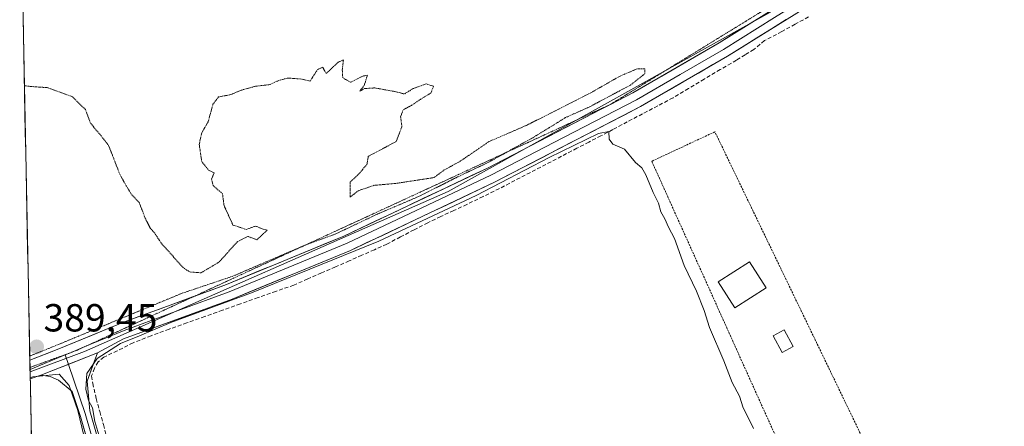
# Model space of a CAD drawing. Units: metres. Extents: x 638518 to 641986, y 4711306 to 4713689.
# Drawn here: x 638535 to 638787, y 4712657 to 4712761 of the extents above; entities that cross this region are included whole.
import ezdxf
from ezdxf.enums import TextEntityAlignment as Align

# ---------------------------------------------------------------- set-up
doc = ezdxf.new("R2010")
doc.units = ezdxf.units.M
doc.header["$MEASUREMENT"] = 0
for name, pattern in [('TRAZOS', [0.75, 0.5, -0.25]), ('TRAZOS2', [0.375, 0.25, -0.125]), ('TRAZOSX2', [1.5, 1, -0.5])]:
    doc.linetypes.add(name, pattern=pattern)
for name, color, linetype, lineweight in [('Alambrada', 19, 'TRAZOS', 0), ('Carátula', 7, 'Continuous', 5), ('Corriente artificial lineal', 5, 'TRAZOSX2', 13), ('Cultivos herbáceos CxS', 92, 'Continuous', 0), ('Curva de nivel normal', 36, 'Continuous', 0), ('Curva de nivel normal depresión', 36, 'TRAZOS2', 0), ('Edificación', 1, 'Continuous', 13), ('Edificación Cxs', 1, 'Continuous', 13), ('Layer 0', 7, 'Continuous', 0), ('Municipio CxS', 142, 'Continuous', 0), ('Piscina', 142, 'Continuous', 0), ('Piscina CxS', 142, 'Continuous', 0), ('Punto de cota en terreno', 7, 'Continuous', 0), ('Rótulo de punto de cota en terreno', 19, 'Continuous', 0), ('Vía pecuaria eje', 92, 'TRAZOS2', 0)]:
    doc.layers.add(name, color=color, linetype=linetype, lineweight=lineweight)
doc.styles.add('Arial', font='txt', dxfattribs={"height": 0.2})

# ---------------------------------------------------------------- blocks, each defined once
blk = doc.blocks.new('*U160')
at = {"layer": 'Cultivos herbáceos CxS', "color": 92, "linetype": 'Continuous', "lineweight": 0}
blk.add_polyline3d([(638545.09, 4712280.56, 389.22), (638537.32, 4712670.61, 389.85), (638551.21, 4712675.85, 390.01), (638644.32, 4712716.76, 390.15), (638731.03, 4712765.07, 390.24)], dxfattribs=at)
blk = doc.blocks.new('5PATER')
at = {"layer": 'Carátula', "linetype": 'Continuous', "lineweight": 5}
h = blk.add_hatch(color=250, dxfattribs=at)
edge = h.paths.add_edge_path()
edge.add_ellipse((0, 0.01), major_axis=(-1.33, -1.34), ratio=0.999422, start_angle=0, end_angle=360)

msp = doc.modelspace()

# ---------------------------------------------------------------- linework, layer by layer
at = {"layer": 'Alambrada', "color": 19, "linetype": 'TRAZOS', "lineweight": 0}
msp.add_polyline3d([(638765.42, 4712621.74, 389.97), (638758.87, 4712636.02, 389.97), (638712.57, 4712732.02, 390.06), (638696.42, 4712724.5, 390.08), (638728.29, 4712653.75, 390.11)], dxfattribs=at)
at = {"layer": 'Corriente artificial lineal', "color": 5, "linetype": 'TRAZOSX2', "lineweight": 13}
msp.add_polyline3d([(638736.54, 4712761.43, 390.03), (638733.1, 4712759.55, 390.07), (638729.66, 4712757.67, 390.04), (638725.3, 4712755.37, 390.05), (638722.52, 4712753.07, 389.98), (638720.3, 4712751.72, 390.04), (638718.08, 4712750.37, 390.08), (638713.95, 4712747.95, 390.02), (638709.82, 4712745.53, 390.06), (638705.84, 4712743.12, 390.06), (638701.85, 4712740.72, 390.18), (638697.95, 4712738.67, 390.13), (638694.04, 4712736.62, 390.17), (638690.14, 4712734.58, 390.14), (638686.48, 4712732.59, 389.96), (638683.41, 4712731, 390.03), (638680.35, 4712729.42, 389.97), (638677.28, 4712727.83, 389.87), (638673.31, 4712725.76, 390.02), (638669.34, 4712723.7, 389.91), (638665.37, 4712721.64, 389.94), (638661.4, 4712719.57, 389.96), (638657.43, 4712717.51, 389.9), (638653.27, 4712715.49, 389.97), (638649.1, 4712713.46, 389.9), (638645.76, 4712711.9, 389.97), (638642.43, 4712710.34, 389.97), (638639.1, 4712708.78, 389.9), (638635.6, 4712706.95, 389.95), (638632.11, 4712705.13, 389.95), (638628.62, 4712703.3, 389.8), (638625.42, 4712701.87, 389.88), (638622.22, 4712700.44, 389.97), (638619.01, 4712699.02, 389.85), (638615.46, 4712697.47, 389.81), (638611.91, 4712695.92, 389.93), (638608.36, 4712694.37, 389.91), (638604.81, 4712692.82, 389.83), (638600.25, 4712691.21, 389.9), (638595.69, 4712689.6, 389.85), (638591.13, 4712687.99, 389.76), (638586.57, 4712686.38, 389.92), (638582.01, 4712684.77, 389.9), (638577.46, 4712683.16, 389.69), (638572.9, 4712681.55, 389.94), (638568.29, 4712679.81, 389.93), (638563.69, 4712678.06, 389.82), (638559.64, 4712676, 389.93), (638556.23, 4712674.41, 389.84), (638554.72, 4712673.14, 389.85), (638553.77, 4712671.55, 389.89), (638553.05, 4712669.57, 389.85), (638553.37, 4712667.66, 389.85), (638554.24, 4712663.77, 389.91), (638555.16, 4712660.44, 389.85), (638556.07, 4712657.11, 389.76), (638556.94, 4712654.01, 389.71)], dxfattribs=at)
at = {"layer": 'Cultivos herbáceos CxS', "color": 92, "linetype": 'Continuous', "lineweight": 0}
for points in [[(639576.22, 4713243.58, 393.72), (639567.12, 4713241.24, 393.46), (639474.35, 4713225.62, 393.71), (639412.72, 4713176.1, 393.32), (639387.51, 4713163.03, 393.12), (639346.42, 4713141.54, 392.79), (639298.26, 4713109.98, 392.38), (639266.53, 4713092.33, 392.13), (639218.97, 4713060.63, 391.84), (639154.23, 4713025.78, 391.58), (639033.59, 4712955.64, 391.07), (638942.07, 4712900.52, 390.83), (638903.79, 4712875.3, 390.69), (638820.68, 4712825.79, 390.47), (638794.53, 4712805.24, 390.39), (638731.03, 4712765.07, 390.24), (638644.32, 4712716.76, 390.15), (638551.21, 4712675.85, 390.01), (638537.32, 4712670.61, 389.85)], [(639576.22, 4713243.58, 393.72), (639567.12, 4713241.24, 393.46), (639474.35, 4713225.62, 393.71), (639412.72, 4713176.1, 393.32), (639387.51, 4713163.03, 393.12), (639346.42, 4713141.54, 392.79), (639298.26, 4713109.98, 392.38), (639266.53, 4713092.33, 392.13), (639218.97, 4713060.63, 391.84), (639154.23, 4713025.78, 391.58), (639033.59, 4712955.64, 391.07), (638942.07, 4712900.52, 390.83), (638903.79, 4712875.3, 390.69), (638820.68, 4712825.79, 390.47), (638794.53, 4712805.24, 390.39), (638731.03, 4712765.07, 390.24), (638644.32, 4712716.76, 390.15), (638551.21, 4712675.85, 390.01), (638537.32, 4712670.61, 389.85)], [(638731.03, 4712765.07, 390.24), (638644.32, 4712716.76, 390.15), (638551.21, 4712675.85, 390.01), (638537.32, 4712670.61, 389.85), (638537.32, 4712670.61, 389.85), (638534.66, 4712804.13, 393.05)], [(638534.66, 4712804.13, 393.05), (638537.32, 4712670.61, 389.85)], [(638537.32, 4712670.61, 389.85), (638545.09, 4712280.56, 389.22)]]:
    msp.add_polyline3d(points, dxfattribs=at)
at = {"layer": 'Curva de nivel normal', "color": 36, "linetype": 'Continuous', "lineweight": 0}
for points in [[(638722.49, 4712656.15, 390), (638721.73, 4712657.55, 390), (638719.8, 4712661.42, 390), (638718.9, 4712664.39, 390), (638716.97, 4712667.86, 390), (638714.89, 4712673.44, 390), (638711.23, 4712681.92, 390), (638709.86, 4712686.32, 390), (638707.89, 4712691.26, 390), (638704.73, 4712697.78, 390), (638702.2, 4712704.73, 390), (638700.68, 4712707.59, 390), (638699.73, 4712709.73, 390), (638698.73, 4712711.58, 390), (638698.14, 4712713.78, 390), (638696.76, 4712716.48, 390), (638694.92, 4712721.02, 390), (638693.88, 4712722.81, 390), (638692.29, 4712724.17, 390), (638689.42, 4712727.63, 390), (638686.41, 4712728.9, 390), (638685.48, 4712730.13, 390), (638685.47, 4712732.1, 390), (638682.76, 4712731.57, 390), (638670.2, 4712725.49, 390), (638651.52, 4712715.72, 390), (638626.55, 4712704.04, 390), (638594.01, 4712690.8, 390), (638573.34, 4712683.2, 390), (638565.34, 4712679.86, 390), (638560.45, 4712677.84, 390), (638554.52, 4712674.06, 390), (638551.87, 4712670.23, 390), (638551.56, 4712666.16, 390), (638552.24, 4712663.29, 390), (638553.26, 4712661.4, 390), (638553.89, 4712657.94, 390), (638555.17, 4712653.61, 390)], [(638551.1, 4712654.3, 390), (638549.58, 4712660.74, 390), (638547.31, 4712667.1, 390), (638544.73, 4712670.05, 390), (638538.02, 4712669.34, 390), (638537.35, 4712669.11, 390)]]:
    msp.add_polyline3d(points, dxfattribs=at)
at = {"layer": 'Curva de nivel normal depresión', "color": 36, "linetype": 'TRAZOS2', "lineweight": 0}
msp.add_polyline3d([(638537.24, 4712674.66, 390), (638543.02, 4712676.97, 390), (638576.2, 4712690.71, 390), (638589.01, 4712695.01, 390), (638607.68, 4712703.02, 390), (638615.58, 4712705.94, 390), (638626.33, 4712711.02, 390), (638636.92, 4712715.54, 390), (638646.33, 4712720.29, 390), (638654.33, 4712724.08, 390), (638665.99, 4712730.52, 390), (638674.32, 4712735.65, 390), (638680.66, 4712738.51, 390), (638690.99, 4712744, 390), (638694.66, 4712746.91, 390), (638694.66, 4712748.15, 390), (638692.66, 4712748.15, 390), (638688.32, 4712746.3, 390), (638680.46, 4712741.82, 390), (638664.36, 4712733.68, 390), (638654.76, 4712729.52, 390), (638647.5, 4712724.57, 390), (638643.33, 4712722.26, 390), (638640.67, 4712720.31, 390), (638631, 4712718.83, 390), (638625.33, 4712718.33, 390), (638621.33, 4712716.96, 390), (638619.21, 4712715.31, 390), (638619.21, 4712719.19, 390), (638621.21, 4712720.98, 390), (638623.5, 4712723.65, 390), (638623.88, 4712725.75, 390), (638631, 4712729.54, 390), (638632.47, 4712733.34, 390), (638632.14, 4712735.87, 390), (638632.8, 4712737.66, 390), (638634.92, 4712738.79, 390), (638637.22, 4712740.33, 390), (638639.89, 4712741.95, 390), (638640.56, 4712743.68, 390), (638638.67, 4712744.3, 390), (638635.33, 4712743.07, 390), (638633.08, 4712741.72, 390), (638630.59, 4712742.35, 390), (638625.48, 4712743.26, 390), (638622.93, 4712743.1, 390), (638621.67, 4712742.44, 390), (638622.82, 4712743.87, 390), (638623.64, 4712746.51, 390), (638622.46, 4712746.27, 390), (638619.33, 4712744.69, 390), (638617.33, 4712745.87, 390), (638617.22, 4712747.87, 390), (638617.5, 4712750.42, 390), (638616.18, 4712749.87, 390), (638613.09, 4712746.92, 390), (638612.22, 4712748.56, 390), (638610.89, 4712747.98, 390), (638609, 4712745.01, 390), (638606.68, 4712745.54, 390), (638603.34, 4712745.79, 390), (638601.01, 4712745.2, 390), (638598.68, 4712744.12, 390), (638595.01, 4712743.68, 390), (638591.34, 4712742.67, 390), (638588.68, 4712741.55, 390), (638585.54, 4712740.95, 390), (638584.12, 4712739.08, 390), (638582.87, 4712734.54, 390), (638581.24, 4712731.77, 390), (638580.61, 4712728.8, 390), (638581.24, 4712724.44, 390), (638583.01, 4712722.2, 390), (638584.43, 4712721.54, 390), (638583.76, 4712719.95, 390), (638584.16, 4712718.26, 390), (638586.56, 4712716.2, 390), (638586.96, 4712713.14, 390), (638589.23, 4712708.17, 390), (638592.68, 4712707.04, 390), (638595.01, 4712707.92, 390), (638597.01, 4712707.11, 390), (638598.01, 4712706.88, 390), (638595.34, 4712704.43, 390), (638593.01, 4712705.28, 390), (638590.41, 4712703.93, 390), (638585.62, 4712698.66, 390), (638581.08, 4712695.95, 390), (638578.19, 4712696.18, 390), (638576.48, 4712697.28, 390), (638570.94, 4712703.48, 390), (638569.21, 4712706.08, 390), (638568.11, 4712707.31, 390), (638566.76, 4712709.96, 390), (638565.3, 4712713.82, 390), (638563.23, 4712716.09, 390), (638561.84, 4712718.37, 390), (638560.29, 4712721.15, 390), (638557.43, 4712728.52, 390), (638555.22, 4712731.33, 390), (638553.97, 4712732.79, 390), (638552.73, 4712734.38, 390), (638551.49, 4712737.73, 390), (638548.15, 4712740.98, 390), (638541.69, 4712743.33, 390), (638537.35, 4712743.64, 390), (638535.86, 4712743.83, 390)], dxfattribs=at)
at = {"layer": 'Edificación', "color": 1, "linetype": 'Continuous', "lineweight": 13}
msp.add_polyline3d([(638725.67, 4712692.11, 390.15), (638717.64, 4712686.99, 390.25), (638713.39, 4712693.67, 390.16), (638721.41, 4712698.79, 390.14), (638725.67, 4712692.11, 390.15)], dxfattribs=at)
at = {"layer": 'Edificación Cxs', "color": 1, "linetype": 'Continuous', "lineweight": 13}
msp.add_polyline3d([(638725.67, 4712692.11, 390.15), (638717.64, 4712686.99, 390.25), (638713.39, 4712693.67, 390.16), (638721.41, 4712698.79, 390.14), (638725.67, 4712692.11, 390.15)], close=True, dxfattribs=at)
at = {"layer": 'Layer 0', "linetype": 'Continuous', "lineweight": 0}
for points in [[(638828.87, 4712826.9), (638826.18, 4712824.62), (638813.27, 4712814.99), (638787.51, 4712797.81), (638765.27, 4712783.8), (638742.03, 4712767.79), (638715.78, 4712751.36), (638693.52, 4712738.47), (638656.13, 4712719.12), (638619.28, 4712701.66), (638589.01, 4712689.2), (638561.25, 4712679.04), (638554.54, 4712675.44)], [(638811.33, 4712816.13), (638786.41, 4712799.51), (638764.16, 4712785.49), (638752.54, 4712777.49), (638740.92, 4712769.48), (638727.8, 4712761.27), (638714.74, 4712753.09), (638703.68, 4712746.69), (638692.55, 4712740.25), (638673.86, 4712730.57), (638655.24, 4712720.93), (638618.46, 4712703.51), (638603.33, 4712697.28), (638588.28, 4712691.09), (638575.24, 4712686.31), (638561.36, 4712681.23), (638551.2, 4712676.99)], [(638685.84, 4712739.05), (638691.58, 4712742.02), (638713.7, 4712754.82), (638739.81, 4712771.17), (638753.53, 4712780.63)], [(638579.45, 4712690), (638587.55, 4712692.97), (638617.64, 4712705.35), (638654.34, 4712722.74), (638685.43, 4712738.84)], [(638685.43, 4712738.84), (638685.84, 4712739.05)], [(638537.26, 4712673.58), (638537.27, 4712673.58), (638544.66, 4712676.46), (638561.47, 4712683.42), (638579.45, 4712690)], [(638551.2, 4712676.99), (638547.66, 4712675.51)], [(638537.26, 4712673.58), (638537.3, 4712671.75)], [(638546.31, 4712674.94), (638537.32, 4712671.19), (638537.31, 4712671.19)], [(638554.54, 4712675.44), (638540.08, 4712669.76)], [(638554.54, 4712675.44), (638540.08, 4712669.76)], [(638554.54, 4712675.44), (638551.93, 4712668.25), (638552.63, 4712660.64), (638556.73, 4712646.32), (638559.2, 4712633.67), (638559.88, 4712621.26), (638555.62, 4712606.14), (638547.53, 4712589.73), (638540.67, 4712579.42), (638540.77, 4712576.41), (638541.45, 4712575.54)], [(638547.66, 4712675.51), (638546.31, 4712674.94)], [(638546.31, 4712674.94), (638547.13, 4712672.53)], [(638537.3, 4712671.75), (638537.31, 4712671.19)], [(638537.31, 4712671.19), (638537.36, 4712668.8)], [(638547.13, 4712672.53), (638551.43, 4712659.93), (638555.42, 4712646.01), (638556.63, 4712639.83), (638557.86, 4712633.5), (638558.18, 4712627.62), (638558.52, 4712621.41), (638554.36, 4712606.63), (638546.36, 4712590.41), (638543.31, 4712585.82), (638539.14, 4712579.36)], [(638540.08, 4712669.76), (638537.36, 4712668.8), (638537.36, 4712668.8)], [(638539.09, 4712581.91), (638545.19, 4712591.08), (638553.09, 4712607.11), (638557.16, 4712621.56), (638556.52, 4712633.33), (638554.1, 4712645.69), (638550.23, 4712659.21), (638548.06, 4712665.57), (638544.62, 4712668.52), (638542.44, 4712669.42), (638540.08, 4712669.76)]]:
    msp.add_lwpolyline(points, dxfattribs=at)
for points in [[(638730.78, 4712760.75, 390.19), (638727.03, 4712758.4, 390.1), (638723.28, 4712756.05, 390.13), (638719.53, 4712753.71, 390.13), (638715.78, 4712751.36, 390.19), (638712.07, 4712749.21, 390.07), (638708.36, 4712747.06, 390.17), (638704.65, 4712744.92, 390.16), (638700.94, 4712742.77, 390.22), (638697.23, 4712740.62, 390.2), (638693.52, 4712738.47, 390.21), (638689.37, 4712736.32, 390.2), (638685.21, 4712734.17, 390.07), (638681.06, 4712732.02, 390.17), (638676.9, 4712729.87, 390), (638672.75, 4712727.72, 390.18), (638668.59, 4712725.57, 390.05), (638664.44, 4712723.42, 390.04), (638660.28, 4712721.27, 390.06), (638656.13, 4712719.12, 389.95), (638652.04, 4712717.18, 390.15), (638647.94, 4712715.24, 390.03), (638643.85, 4712713.3, 390.1), (638639.75, 4712711.36, 390.07), (638635.66, 4712709.42, 390.01), (638631.56, 4712707.48, 390.2), (638627.47, 4712705.54, 389.98), (638623.37, 4712703.6, 390.05), (638619.28, 4712701.66, 390.08), (638614.96, 4712699.88, 389.91), (638610.63, 4712698.1, 390.01), (638606.31, 4712696.32, 390.09), (638601.98, 4712694.54, 389.86), (638597.66, 4712692.76, 390.02), (638593.33, 4712690.98, 389.99), (638589.01, 4712689.2, 389.84), (638584.38, 4712687.51, 390.01), (638579.76, 4712685.81, 389.97), (638575.13, 4712684.12, 389.81), (638570.5, 4712682.43, 390.05), (638565.88, 4712680.73, 389.98), (638561.25, 4712679.04, 389.85), (638557.9, 4712677.24, 390.04), (638554.54, 4712675.44, 389.99), (638550.93, 4712674.02, 390.09), (638547.31, 4712672.6, 390.12), (638543.7, 4712671.18, 390.01), (638540.08, 4712669.76, 389.84), (638537.36, 4712668.8, 389.79), (638537.36, 4712668.8, 389.79), (638537.26, 4712673.58, 389.81), (638537.27, 4712673.58, 389.81), (638540.97, 4712675.02, 389.9), (638544.66, 4712676.46, 389.87), (638548.86, 4712678.2, 389.97), (638553.07, 4712679.94, 389.97), (638557.27, 4712681.68, 389.81), (638561.47, 4712683.42, 390.05), (638565.82, 4712685.01, 390.01), (638570.16, 4712686.6, 389.96), (638574.51, 4712688.2, 390.12), (638578.86, 4712689.79, 390.09), (638583.2, 4712691.38, 389.88), (638587.55, 4712692.97, 389.9), (638591.85, 4712694.74, 390.12), (638596.15, 4712696.51, 389.87), (638600.45, 4712698.28, 390), (638604.74, 4712700.04, 390.11), (638609.04, 4712701.81, 389.97), (638613.34, 4712703.58, 390.05), (638617.64, 4712705.35, 390.02), (638621.72, 4712707.28, 389.7), (638625.8, 4712709.21, 390.07), (638629.87, 4712711.15, 390.01), (638633.95, 4712713.08, 389.96), (638638.03, 4712715.01, 390.09), (638642.11, 4712716.94, 389.95), (638646.18, 4712718.88, 390.12), (638650.26, 4712720.81, 390.03), (638654.34, 4712722.74, 389.9), (638658.48, 4712724.88, 390), (638662.62, 4712727.02, 389.93), (638666.75, 4712729.17, 390.15), (638670.89, 4712731.31, 390.05), (638675.03, 4712733.45, 390.2), (638679.17, 4712735.59, 390.06), (638683.3, 4712737.74, 390.02), (638687.44, 4712739.88, 390.17), (638691.58, 4712742.02, 390.04), (638695.27, 4712744.15, 390.19), (638698.95, 4712746.29, 390.18), (638702.64, 4712748.42, 390.32), (638706.33, 4712750.55, 390.07), (638710.01, 4712752.69, 390.06), (638713.7, 4712754.82, 390.15), (638717.43, 4712757.16, 390.08), (638721.16, 4712759.49, 390.19), (638724.89, 4712761.83, 390.07)], [(638551.52, 4712654.7, 389.95), (638550.23, 4712659.21, 389.97), (638549.15, 4712662.39, 389.93), (638548.06, 4712665.57, 389.89), (638544.62, 4712668.52, 389.87), (638542.44, 4712669.42, 389.87), (638540.08, 4712669.76, 389.84), (638543.7, 4712671.18, 390.01), (638547.31, 4712672.6, 390.12), (638550.93, 4712674.02, 390.09), (638554.54, 4712675.44, 389.99), (638553.24, 4712671.85, 389.91), (638551.93, 4712668.25, 389.79), (638552.28, 4712664.45, 389.92), (638552.63, 4712660.64, 389.96), (638554, 4712655.87, 389.85)]]:
    msp.add_polyline3d(points, dxfattribs=at)
at = {"layer": 'Municipio CxS', "color": 142, "linetype": 'Continuous', "lineweight": 0}
msp.add_polyline3d([(638537.69, 4712652.1, 389.59), (638537.59, 4712657.09, 389.6), (638537.49, 4712662.07, 389.63), (638537.39, 4712667.06, 389.74), (638537.29, 4712672.04, 389.8), (638537.19, 4712677.02, 389.66), (638537.09, 4712682.01, 389.71), (638537, 4712686.99, 389.76), (638536.9, 4712691.98, 389.77), (638536.8, 4712696.96, 389.79), (638536.7, 4712701.95, 389.81), (638536.6, 4712706.93, 389.81), (638536.5, 4712711.91, 389.8), (638536.4, 4712716.9, 389.82), (638536.3, 4712721.88, 389.83), (638536.2, 4712726.87, 389.84), (638536.1, 4712731.85, 389.86), (638536, 4712736.84, 389.9), (638535.9, 4712741.82, 389.95), (638535.8, 4712746.8, 390.04), (638535.71, 4712751.79, 390.15), (638535.61, 4712756.77, 390.29), (638535.51, 4712761.76, 390.44)], dxfattribs=at)
at = {"layer": 'Piscina', "color": 142, "linetype": 'Continuous', "lineweight": 0}
msp.add_polyline3d([(638729.75, 4712675.54, 390.08), (638727.44, 4712679.84, 390.1), (638730.31, 4712681.39, 390.05), (638732.62, 4712677.09, 390.07), (638729.75, 4712675.54, 390.08)], dxfattribs=at)
at = {"layer": 'Piscina CxS', "color": 142, "linetype": 'Continuous', "lineweight": 0}
msp.add_polyline3d([(638732.62, 4712677.09, 390.07), (638729.75, 4712675.54, 390.08), (638727.44, 4712679.84, 390.1), (638730.31, 4712681.39, 390.05), (638732.62, 4712677.09, 390.07)], close=True, dxfattribs=at)
at = {"layer": 'Vía pecuaria eje', "color": 92, "linetype": 'TRAZOS2', "lineweight": 0}
for points in [[(638753.53, 4712780.63, 390.22), (638749.51, 4712778.15, 390.24), (638745.25, 4712775.54, 390.22), (638741, 4712772.93, 390.15), (638736.74, 4712770.31, 390.13), (638732.49, 4712767.7, 389.84), (638728.23, 4712765.09, 390.13), (638723.98, 4712762.47, 389.96), (638719.72, 4712759.86, 390.09), (638715.47, 4712757.25, 389.99), (638711.21, 4712754.63, 390.08), (638706.96, 4712752.02, 389.88), (638702.7, 4712749.41, 390.25), (638698.45, 4712746.79, 390.15), (638694.2, 4712744.18, 390.12), (638689.94, 4712741.57, 390.04), (638685.84, 4712739.05, 390.19)], [(638685.43, 4712738.84, 390.18), (638681.28, 4712736.93, 389.95), (638676.88, 4712734.9, 390.15), (638672.48, 4712732.87, 389.98), (638668.08, 4712730.84, 390.04), (638663.68, 4712728.81, 389.92), (638659.27, 4712726.78, 389.87), (638654.87, 4712724.76, 389.88), (638650.47, 4712722.73, 389.81), (638646.07, 4712720.7, 390.03), (638641.67, 4712718.67, 389.81), (638637.26, 4712716.64, 390), (638632.86, 4712714.61, 389.87), (638628.46, 4712712.59, 389.89), (638624.06, 4712710.56, 389.88), (638619.65, 4712708.53, 389.56), (638615.25, 4712706.5, 389.9), (638610.85, 4712704.47, 389.91), (638606.45, 4712702.44, 389.95), (638602.05, 4712700.42, 390), (638597.64, 4712698.39, 389.78), (638593.24, 4712696.36, 389.9), (638588.84, 4712694.33, 390), (638584.44, 4712692.3, 389.81), (638580.04, 4712690.27, 390.04), (638579.45, 4712690, 390.05)], [(638685.84, 4712739.05, 390.19), (638685.69, 4712738.95, 390.2), (638685.43, 4712738.84, 390.18)], [(638579.45, 4712690, 390.05), (638575.63, 4712688.25, 390.17), (638571.23, 4712686.22, 390.02), (638566.83, 4712684.19, 390.14), (638562.43, 4712682.16, 390.02), (638558.02, 4712680.13, 389.96), (638553.62, 4712678.1, 390.16), (638551.2, 4712676.99, 390.1)], [(638551.2, 4712676.99, 390.1), (638549.22, 4712676.08, 390.05), (638547.66, 4712675.51, 390.06)], [(638547.66, 4712675.51, 390.06), (638545.25, 4712674.63, 390.07), (638541.27, 4712673.19, 390.11), (638537.3, 4712671.75, 389.8)]]:
    msp.add_polyline3d(points, dxfattribs=at)

# ---------------------------------------------------------------- block references
at = {"layer": 'Cultivos herbáceos CxS', "color": 92, "linetype": 'Continuous', "lineweight": 0}
msp.add_blockref('*U160', (0, 0), dxfattribs=at)
at = {"layer": 'Punto de cota en terreno', "linetype": 'Continuous', "lineweight": 0}
msp.add_blockref('5PATER', (638539, 4712677, 389.45), dxfattribs=at)

# ---------------------------------------------------------------- texts
at = {"layer": 'Rótulo de punto de cota en terreno', "color": 19, "linetype": 'Continuous', "lineweight": 0, "style": 'Arial'}
msp.add_text('389,45', height=7, dxfattribs=at).set_placement((638540.76, 4712678.76), align=Align.BOTTOM_LEFT)

doc.saveas('drawing.dxf')
